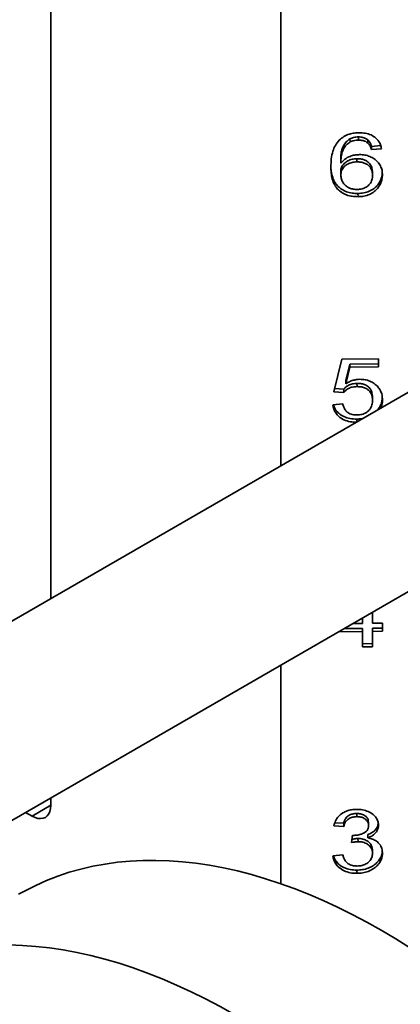
# Model space of a CAD drawing. Units: inches. Extents: x 0.1 to 8.4, y 0.1 to 10.9.
# Drawn here: x 6.4 to 6.6, y 7.9 to 8.4 of the extents above; entities that cross this region are included whole.
import ezdxf

# ---------------------------------------------------------------- set-up
doc = ezdxf.new("R2010")
doc.units = ezdxf.units.IN
doc.header["$MEASUREMENT"] = 0

msp = doc.modelspace()

# ---------------------------------------------------------------- linework, layer by layer
at = {"color": 7, "linetype": 'Continuous', "lineweight": 35}
for p, q in [((6.55880596, 8.97579809), (6.55880596, 8.20402842)), ((6.43984766, 8.90712501), (6.43984766, 8.13535531)), ((6.59447442, 8.37312202), (6.59452774, 8.37147291)), ((6.59884063, 8.3741374), (6.59889397, 8.37248829)), ((6.60374361, 8.37251528), (6.60379695, 8.37086617)), ((6.6103634, 8.36962617), (6.60559428, 8.3691853)), ((6.60559428, 8.3691853), (6.6056476, 8.36753619)), ((6.61077488, 8.3680102), (6.6056476, 8.36753619)), ((6.58969959, 8.36219644), (6.58975293, 8.36054733)), ((6.59799943, 8.36282239), (6.59805277, 8.36117328)), ((6.58969959, 8.35598733), (6.58975293, 8.35433822)), ((6.60615199, 8.35465315), (6.60609867, 8.35630226)), ((6.5985923, 8.34482299), (6.59864563, 8.34317388)), ((6.70185771, 8.28661048), (6.26332203, 8.03344922)), ((6.58616379, 8.2423028), (6.59026564, 8.25909655)), ((6.59026564, 8.25909655), (6.60923673, 8.25930095)), ((6.59440231, 8.25660341), (6.59236743, 8.24812164)), ((6.60918341, 8.25676267), (6.59440231, 8.25660341)), ((6.59440231, 8.25660341), (6.59445563, 8.2549543)), ((6.60923673, 8.25511356), (6.59445563, 8.2549543)), ((6.60918341, 8.25930038), (6.60918341, 8.25676267)), ((6.60918341, 8.25676267), (6.60923673, 8.25511356)), ((6.60923673, 8.25930095), (6.60923673, 8.25511356)), ((6.59445563, 8.2549543), (6.59242075, 8.24647252)), ((6.59236743, 8.24812164), (6.59242075, 8.24647252)), ((6.59807952, 8.24659331), (6.59813286, 8.24494421)), ((6.59129114, 8.24193929), (6.58616379, 8.2423028)), ((6.5912378, 8.2435884), (6.58655886, 8.24392009)), ((6.5912378, 8.2435884), (6.59129114, 8.24193929)), ((6.60615148, 8.2383245), (6.60609815, 8.2399736)), ((6.58565108, 8.23559744), (6.59077836, 8.23607145)), ((6.59802346, 8.22816819), (6.59807108, 8.22669573)), ((6.30829936, 7.95631859), (6.74649695, 8.20928468)), ((6.60610699, 8.12823929), (6.60610699, 8.12416877)), ((6.60616031, 8.12827008), (6.60616031, 8.12251966)), ((6.60103303, 8.12246439), (6.60103303, 8.12531011)), ((6.60610699, 8.12416877), (6.60616031, 8.12251966)), ((6.60103303, 8.118277), (6.58861824, 8.11814326)), ((6.60097971, 8.11992612), (6.59153024, 8.11982432)), ((6.5960098, 8.12241028), (6.60103303, 8.12246439)), ((6.60097971, 8.11992612), (6.60103303, 8.118277)), ((6.60103303, 8.11032097), (6.60103303, 8.118277)), ((6.61123434, 8.12003662), (6.60610699, 8.11998139)), ((6.60610699, 8.11998139), (6.60610699, 8.11202535)), ((6.60610699, 8.11998139), (6.60616031, 8.11833227)), ((6.60616031, 8.12251966), (6.61128766, 8.12257489)), ((6.61128766, 8.1183875), (6.60616031, 8.11833227)), ((6.60616031, 8.11833227), (6.60616031, 8.11037624)), ((6.61123434, 8.12257432), (6.61123434, 8.12003662)), ((6.61123434, 8.12003662), (6.61128766, 8.1183875)), ((6.61128766, 8.12257489), (6.61128766, 8.1183875)), ((6.60610699, 8.11202535), (6.601033, 8.11197068)), ((6.60616031, 8.11037624), (6.60103303, 8.11032097)), ((6.60610699, 8.11202535), (6.60616031, 8.11037624)), ((6.55880596, 8.10093295), (6.55880596, 7.98781643)), ((6.43984766, 8.03225983), (6.43984766, 8.0283161)), ((6.43020241, 8.02274432), (6.42671966, 8.02468117)), ((6.5979674, 8.02418192), (6.59802073, 8.02253281)), ((6.59129114, 8.01743543), (6.58616379, 8.01779894)), ((6.5912378, 8.01908454), (6.58670758, 8.01940572)), ((6.5912378, 8.01908454), (6.59129114, 8.01743543)), ((6.60410483, 8.01810227), (6.60405149, 8.01975138)), ((6.59534491, 8.00910432), (6.59587367, 8.01287869)), ((6.59860828, 8.0112341), (6.59866162, 8.009585)), ((6.60372764, 8.01323247), (6.6037809, 8.01158339)), ((6.58565108, 8.00230007), (6.59077836, 8.00277408)), ((6.60615534, 8.00375857), (6.606102, 8.00540768)), ((6.61126152, 8.00441801), (6.61128766, 8.00361004)), ((6.59803951, 7.99487097), (6.59809284, 7.99322186))]:
    msp.add_line(p, q, dxfattribs=at)
at = {"color": 8, "linetype": 'Continuous', "lineweight": 35}
msp.add_line((6.43020241, 8.02274432), (6.43984771, 8.02852419), dxfattribs=at)
at = {"color": 7, "linetype": 'Continuous', "lineweight": 35, "flags": 128}
for points in [[(6.43984766, 8.0283161), (6.43972892, 8.02667141), (6.43937558, 8.02519927), (6.43879641, 8.02393597), (6.43800559, 8.0229126), (6.43702263, 8.02215441), (6.43587177, 8.02167993), (6.43458129, 8.021501), (6.433183, 8.02162196), (6.4317113, 8.02203981), (6.43020241, 8.02274432)], [(6.42318514, 7.98235566), (6.42653105, 7.98421948), (6.43202937, 7.98700093), (6.43767207, 7.98951613), (6.4434546, 7.99176304), (6.44937228, 7.99373986), (6.45542034, 7.99544498), (6.46159387, 7.99687702), (6.46788788, 7.99803486), (6.4742973, 7.9989175), (6.48081695, 7.99952427), (6.48744156, 7.99985467), (6.49416576, 7.99990843), (6.50098413, 7.9996855), (6.50789115, 7.9991861), (6.51488124, 7.99841056), (6.52194875, 7.9973596), (6.52908797, 7.99603398), (6.53629313, 7.99443482), (6.54355841, 7.99256338), (6.55087792, 7.99042122), (6.55824576, 7.98801008), (6.56565598, 7.98533184), (6.57310258, 7.9823887), (6.58057954, 7.97918301), (6.58808083, 7.97571744), (6.59560037, 7.97199473), (6.60313209, 7.9680179), (6.6106699, 7.96379014)], [(6.6106699, 7.96379014), (6.61820771, 7.95931493), (6.62573943, 7.95459581), (6.63325898, 7.94963665), (6.64076026, 7.94444143), (6.64823722, 7.9390144), (6.65568382, 7.93335988), (6.66309404, 7.92748246), (6.67046188, 7.92138688)], [(6.41840431, 7.95617227), (6.42522268, 7.95594935), (6.4321297, 7.95544994), (6.43911979, 7.95467441), (6.4461873, 7.95362344), (6.45332652, 7.95229782), (6.46053168, 7.95069866), (6.46779696, 7.94882723), (6.47511647, 7.94668507), (6.48248432, 7.94427392), (6.48989453, 7.94159569), (6.49734113, 7.93865255), (6.5048181, 7.93544686), (6.51231938, 7.93198129), (6.51983892, 7.92825857), (6.52737064, 7.92428175), (6.53490845, 7.92005399)]]:
    msp.add_lwpolyline(points, dxfattribs=at)
at = {"color": 7, "linetype": 'Continuous', "lineweight": 35}
for points, knots in [([(6.58462558, 8.35873209), (6.58466184, 8.36007641), (6.58473435, 8.36276439), (6.58549237, 8.3664668), (6.58677033, 8.3698054), (6.58824634, 8.37156249), (6.58898381, 8.37244039)], [0, 0, 0, 0, 0.280237318, 0.560337006, 0.780328135, 1, 1, 1, 1]), ([(6.58898381, 8.37244039), (6.58973516, 8.37308982), (6.59123742, 8.3743883), (6.59397265, 8.37554168), (6.59667569, 8.37615417), (6.59837874, 8.3762251), (6.59923046, 8.37626057)], [0, 0, 0, 0, 0.2798803376, 0.5596071496, 0.7797559144, 1, 1, 1, 1]), ([(6.59447442, 8.37312202), (6.59379871, 8.37261017), (6.59244642, 8.37158579), (6.5910817, 8.36959818), (6.59018836, 8.36732677), (6.58978646, 8.36483153), (6.58972855, 8.3630749), (6.58969959, 8.36219644)], [0, 0, 0, 0, 0.186431931, 0.373108458, 0.559646696, 0.779787358, 1, 1, 1, 1]), ([(6.59884063, 8.3741374), (6.59798029, 8.37407667), (6.59644319, 8.37396819), (6.59507625, 8.37338069), (6.59447442, 8.37312202)], [0, 0, 0, 0, 0.559721078, 1, 1, 1, 1]), ([(6.59889397, 8.37248829), (6.59803362, 8.37242757), (6.59649652, 8.37231908), (6.59512958, 8.37173158), (6.59452774, 8.37147291)], [0, 0, 0, 0, 0.559719386, 1, 1, 1, 1]), ([(6.60374361, 8.37251528), (6.60336749, 8.37279351), (6.60261544, 8.37334984), (6.60095905, 8.37401108), (6.59964368, 8.37408951), (6.59884063, 8.3741374)], [0, 0, 0, 0, 0.280414063, 0.5606888279, 1, 1, 1, 1]), ([(6.60379695, 8.37086617), (6.60342081, 8.37114442), (6.60266872, 8.37170076), (6.60101235, 8.37236201), (6.59969699, 8.37244042), (6.59889397, 8.37248829)], [0, 0, 0, 0, 0.2804229, 0.560698322, 1, 1, 1, 1]), ([(6.59923046, 8.37626057), (6.60029467, 8.37622475), (6.60242188, 8.37615315), (6.60544536, 8.37523625), (6.60779478, 8.37373636), (6.60938242, 8.37191945), (6.61036061, 8.37002714), (6.61063676, 8.36868266), (6.61077488, 8.3680102)], [0, 0, 0, 0, 0.186717345, 0.373224452, 0.559640825, 0.706344794, 0.853123126, 1, 1, 1, 1]), ([(6.60559428, 8.3691853), (6.6053862, 8.36986172), (6.60501495, 8.37106857), (6.60413178, 8.37207357), (6.60374361, 8.37251528)], [0, 0, 0, 0, 0.5604856615, 1, 1, 1, 1]), ([(6.59452774, 8.37147291), (6.59385204, 8.37096106), (6.59249976, 8.36993669), (6.59113504, 8.36794907), (6.59024167, 8.36567766), (6.5898398, 8.36318243), (6.58978189, 8.3614258), (6.58975293, 8.36054733)], [0, 0, 0, 0, 0.186431311, 0.373107941, 0.559646604, 0.779787237, 1, 1, 1, 1]), ([(6.6056476, 8.36753619), (6.60543952, 8.36821261), (6.60506827, 8.36941945), (6.60418511, 8.37042446), (6.60379695, 8.37086617)], [0, 0, 0, 0, 0.560486658, 1, 1, 1, 1]), ([(6.59799943, 8.36282239), (6.59718215, 8.36276851), (6.59554828, 8.36266079), (6.59328284, 8.36178352), (6.59131172, 8.36036948), (6.58990383, 8.35835319), (6.58976772, 8.35677657), (6.58969959, 8.35598733)], [0, 0, 0, 0, 0.186857951, 0.373562089, 0.560399564, 0.779942015, 1, 1, 1, 1]), ([(6.58975293, 8.36054733), (6.59040599, 8.36125881), (6.59171145, 8.36268106), (6.5943002, 8.3640246), (6.59693032, 8.3648061), (6.59862401, 8.36490683), (6.59947079, 8.3649572)], [0, 0, 0, 0, 0.279983754, 0.559684738, 0.779858246, 1, 1, 1, 1]), ([(6.60606468, 8.35629913), (6.60602914, 8.35685793), (6.60595065, 8.35809212), (6.60511913, 8.35990619), (6.60364668, 8.36137975), (6.60184082, 8.36231477), (6.59995226, 8.36276769), (6.59865059, 8.36280415), (6.59799943, 8.36282239)], [0, 0, 0, 0, 0.159524772, 0.352339971, 0.544943036, 0.696523909, 0.848187719, 1, 1, 1, 1]), ([(6.59947079, 8.3649572), (6.60038682, 8.36492214), (6.60221846, 8.36485204), (6.60481688, 8.36406229), (6.60707242, 8.36278915), (6.60898029, 8.36112724), (6.61036194, 8.35910318), (6.61116279, 8.35683407), (6.61124603, 8.3552683), (6.61128766, 8.35448519)], [0, 0, 0, 0, 0.1399793201, 0.2798961367, 0.4198652126, 0.5598988452, 0.7064985332, 0.8532078544, 1, 1, 1, 1]), ([(6.59864563, 8.34317388), (6.59763689, 8.34320505), (6.59561999, 8.34326737), (6.59271857, 8.34402815), (6.59014754, 8.34532747), (6.5880074, 8.34707868), (6.58633558, 8.349442), (6.58527303, 8.35229766), (6.58471255, 8.35549932), (6.58465458, 8.35765442), (6.58462558, 8.35873209)], [0, 0, 0, 0, 0.112005805, 0.223947813, 0.33584594, 0.447799027, 0.559747838, 0.706388747, 0.85317779, 1, 1, 1, 1]), ([(6.5985923, 8.34482299), (6.59758356, 8.34485416), (6.59556664, 8.34491649), (6.59266531, 8.34567726), (6.59009391, 8.34697655), (6.58795518, 8.34872788), (6.58627761, 8.35109081), (6.58524301, 8.35394822), (6.58479015, 8.35610717), (6.58473509, 8.35721292), (6.5847336, 8.35724281)], [0, 0, 0, 0, 0.130655581, 0.261238013, 0.391768636, 0.522362915, 0.652952993, 0.824011524, 0.995242857, 1, 1, 1, 1]), ([(6.59805277, 8.36117328), (6.59723548, 8.3611194), (6.59560161, 8.36101168), (6.59333617, 8.36013441), (6.59136505, 8.35872037), (6.58995717, 8.35670408), (6.58982106, 8.35512746), (6.58975293, 8.35433822)], [0, 0, 0, 0, 0.1868590794, 0.3735621461, 0.5603996032, 0.7799420351, 1, 1, 1, 1]), ([(6.60616031, 8.35429911), (6.60612097, 8.35497626), (6.60604236, 8.35632932), (6.60517593, 8.35825752), (6.6036993, 8.35973055), (6.60189431, 8.36066569), (6.60000553, 8.36111863), (6.59870389, 8.36115506), (6.59805277, 8.36117328)], [0, 0, 0, 0, 0.186884612, 0.373422164, 0.559755293, 0.706402218, 0.853133559, 1, 1, 1, 1]), ([(6.58975293, 8.35433822), (6.58981858, 8.35362864), (6.5899499, 8.35220933), (6.59096656, 8.35022995), (6.59242216, 8.34863708), (6.59425447, 8.34758103), (6.59620111, 8.34700784), (6.59756895, 8.3469615), (6.59825303, 8.34693832)], [0, 0, 0, 0, 0.186672314, 0.373378638, 0.559852469, 0.706501049, 0.85321692, 1, 1, 1, 1]), ([(6.59825303, 8.34693832), (6.59909036, 8.34699522), (6.6007636, 8.34710891), (6.60303889, 8.34810515), (6.60487179, 8.34972157), (6.60599961, 8.35188643), (6.6061067, 8.35349416), (6.60616031, 8.35429911)], [0, 0, 0, 0, 0.18683016, 0.373341597, 0.559948748, 0.779678133, 1, 1, 1, 1]), ([(6.61117531, 8.35558916), (6.61113547, 8.3549763), (6.61104392, 8.35356805), (6.61025256, 8.35143385), (6.60893768, 8.34928368), (6.60703799, 8.34737396), (6.60454776, 8.34592955), (6.60165299, 8.34499919), (6.59961269, 8.34488173), (6.5985923, 8.34482299)], [0, 0, 0, 0, 0.111564305, 0.256357245, 0.401096357, 0.54568439, 0.697073946, 0.848501944, 1, 1, 1, 1]), ([(6.61128766, 8.35448519), (6.61124063, 8.35368929), (6.61114657, 8.35209751), (6.61031023, 8.34978426), (6.60898985, 8.3476347), (6.60709165, 8.34572482), (6.604601, 8.34428045), (6.60170634, 8.34335009), (6.59966603, 8.34323263), (6.59864563, 8.34317388)], [0, 0, 0, 0, 0.14013938, 0.280275527, 0.420359048, 0.56029668, 0.70681767, 0.853374593, 1, 1, 1, 1]), ([(6.59807952, 8.24659331), (6.59732192, 8.24655598), (6.59580855, 8.24648141), (6.59384247, 8.24576775), (6.59229803, 8.24477095), (6.59159117, 8.24398254), (6.5912378, 8.2435884)], [0, 0, 0, 0, 0.280168464, 0.559662276, 0.779863528, 1, 1, 1, 1]), ([(6.59813286, 8.24494421), (6.59737524, 8.2449069), (6.59586185, 8.24483238), (6.5938958, 8.24411858), (6.5923513, 8.24312193), (6.59164448, 8.24233346), (6.59129114, 8.24193929)], [0, 0, 0, 0, 0.280175173, 0.559661879, 0.77986843, 1, 1, 1, 1]), ([(6.59242075, 8.24647252), (6.59300763, 8.24682682), (6.59418111, 8.24753525), (6.59603423, 8.24823143), (6.5978433, 8.24864183), (6.59898175, 8.24869936), (6.59955088, 8.24872812)], [0, 0, 0, 0, 0.280055472, 0.559985303, 0.780024894, 1, 1, 1, 1]), ([(6.60606787, 8.239971), (6.60603247, 8.24053706), (6.6059545, 8.24178363), (6.60519334, 8.24362905), (6.60379323, 8.24517758), (6.60195801, 8.24611249), (6.60004878, 8.24654887), (6.59873619, 8.24657849), (6.59807952, 8.24659331)], [0, 0, 0, 0, 0.160270997, 0.352946029, 0.545335468, 0.696729404, 0.848279619, 1, 1, 1, 1]), ([(6.60616031, 8.23797756), (6.60612094, 8.23865954), (6.60604224, 8.24002245), (6.6052497, 8.24198031), (6.60384587, 8.24352841), (6.60201148, 8.24446339), (6.60010207, 8.24489977), (6.59878951, 8.24492939), (6.59813286, 8.24494421)], [0, 0, 0, 0, 0.186863914, 0.373437986, 0.559737773, 0.706333966, 0.853084055, 1, 1, 1, 1]), ([(6.59955088, 8.24872812), (6.6004633, 8.24869393), (6.60228765, 8.24862556), (6.60488062, 8.24784765), (6.60712253, 8.24657067), (6.60900461, 8.24490147), (6.61037113, 8.24288198), (6.61116923, 8.2406217), (6.61124817, 8.23906167), (6.61128766, 8.23828142)], [0, 0, 0, 0, 0.1399848181, 0.2798978967, 0.4198663186, 0.5598985593, 0.7065066359, 0.853208183, 1, 1, 1, 1]), ([(6.59780225, 8.22654051), (6.59673425, 8.22657812), (6.59450784, 8.22665654), (6.59131243, 8.22766827), (6.58877659, 8.22932323), (6.58705492, 8.23130964), (6.5860283, 8.23338879), (6.58577685, 8.23486105), (6.58565108, 8.23559744)], [0, 0, 0, 0, 0.174497122, 0.363767171, 0.553019956, 0.701956715, 0.85092527, 1, 1, 1, 1]), ([(6.59802346, 8.22816819), (6.59686254, 8.22820706), (6.59454264, 8.22828473), (6.59126066, 8.22931594), (6.5887168, 8.23097138), (6.58702049, 8.23296241), (6.58617969, 8.23451447), (6.58599549, 8.23543602), (6.58595756, 8.23562579)], [0, 0, 0, 0, 0.209568262, 0.418788179, 0.627987136, 0.792625152, 0.957296293, 1, 1, 1, 1]), ([(6.59077836, 8.23607145), (6.59091021, 8.23550441), (6.59117379, 8.23437088), (6.59202013, 8.2327726), (6.59344982, 8.23134356), (6.59560235, 8.23040095), (6.59727248, 8.23032575), (6.59810883, 8.23028809)], [0, 0, 0, 0, 0.187137969, 0.374093176, 0.560702437, 0.780012809, 1, 1, 1, 1]), ([(6.59810883, 8.23028809), (6.59897538, 8.23034538), (6.60070639, 8.23045983), (6.60307105, 8.23149043), (6.60489482, 8.23322455), (6.60599891, 8.23547871), (6.60610648, 8.237144), (6.60616031, 8.23797756)], [0, 0, 0, 0, 0.186796212, 0.373141095, 0.559656635, 0.779588, 1, 1, 1, 1]), ([(6.61117965, 8.23936544), (6.61114614, 8.23878813), (6.61106814, 8.23744468), (6.61043562, 8.2355494), (6.60957216, 8.23391969), (6.60887501, 8.23309781), (6.60860051, 8.2327742)], [0, 0, 0, 0, 0.2470269805, 0.574857652, 0.832601979, 1, 1, 1, 1]), ([(6.61128766, 8.23828142), (6.61125421, 8.23751282), (6.6111879, 8.23598904), (6.61064549, 8.23452512), (6.61037667, 8.2337996)], [0, 0, 0, 0, 0.504404625, 1, 1, 1, 1]), ([(6.60123529, 8.22852237), (6.60101875, 8.22846702), (6.59998044, 8.22820157), (6.59888804, 8.22818293), (6.59802346, 8.22816819)], [0, 0, 0, 0, 0.208548324, 1, 1, 1, 1]), ([(6.58616379, 8.01779894), (6.58640047, 8.01864946), (6.58687353, 8.02034947), (6.58842722, 8.0226764), (6.590536, 8.02443761), (6.59293256, 8.02556329), (6.59535459, 8.02617952), (6.59702501, 8.02625966), (6.59786049, 8.02629975)], [0, 0, 0, 0, 0.18680006, 0.373374634, 0.559826902, 0.706489385, 0.853195514, 1, 1, 1, 1]), ([(6.59786049, 8.02629975), (6.59891998, 8.02625609), (6.60103865, 8.02616877), (6.6040201, 8.02522902), (6.60645269, 8.02383993), (6.60805055, 8.02203958), (6.60905783, 8.02015771), (6.60917711, 8.01879884), (6.60923673, 8.01811951)], [0, 0, 0, 0, 0.186739222, 0.373424149, 0.559892171, 0.706574471, 0.853308441, 1, 1, 1, 1]), ([(6.5979674, 8.02418192), (6.59733999, 8.02414618), (6.59608546, 8.02407472), (6.59432065, 8.02345585), (6.59277305, 8.02238813), (6.59170448, 8.02085683), (6.59139347, 8.01967574), (6.5912378, 8.01908454)], [0, 0, 0, 0, 0.1868790241, 0.3736745551, 0.5602372682, 0.7798726233, 1, 1, 1, 1]), ([(6.59802073, 8.02253281), (6.59739333, 8.02249708), (6.59613879, 8.02242561), (6.59437399, 8.02180674), (6.59282637, 8.02073902), (6.59175779, 8.01920772), (6.5914468, 8.01802663), (6.59129114, 8.01743543)], [0, 0, 0, 0, 0.186878882, 0.373674272, 0.560237995, 0.779873183, 1, 1, 1, 1]), ([(6.60402709, 8.01974838), (6.60398962, 8.02016609), (6.60390948, 8.02105937), (6.60312019, 8.0222957), (6.60182293, 8.02337189), (6.6000287, 8.02408809), (6.59865496, 8.02415062), (6.5979674, 8.02418192)], [0, 0, 0, 0, 0.167725317, 0.358674536, 0.549815297, 0.77468251, 1, 1, 1, 1]), ([(6.60410939, 8.01792688), (6.60406902, 8.01840341), (6.60398833, 8.01935595), (6.60317568, 8.02064703), (6.60187557, 8.02172265), (6.60008221, 8.022439), (6.59870835, 8.02250152), (6.59802073, 8.02253281)], [0, 0, 0, 0, 0.186776295, 0.373354125, 0.560119824, 0.779841453, 1, 1, 1, 1]), ([(6.59661069, 8.01284084), (6.59728952, 8.01287749), (6.59864738, 8.0129508), (6.60058966, 8.01350431), (6.60225551, 8.01428084), (6.60342681, 8.01537766), (6.60402236, 8.01662113), (6.60408037, 8.01749143), (6.60410939, 8.01792688)], [0, 0, 0, 0, 0.186843744, 0.373743229, 0.560466055, 0.706844488, 0.853318373, 1, 1, 1, 1]), ([(6.60908945, 8.01905449), (6.60906499, 8.01877497), (6.60899513, 8.01797656), (6.60839137, 8.01672546), (6.60731538, 8.01531447), (6.60572909, 8.01409256), (6.60439491, 8.01351922), (6.60372764, 8.01323247)], [0, 0, 0, 0, 0.110037564, 0.314310724, 0.518571517, 0.759217842, 1, 1, 1, 1]), ([(6.60923673, 8.01811951), (6.60920026, 8.01759933), (6.60912731, 8.01655903), (6.60845283, 8.01507532), (6.60736609, 8.01366569), (6.60578311, 8.01244334), (6.60444844, 8.0118701), (6.6037809, 8.01158339)], [0, 0, 0, 0, 0.186701569, 0.373378966, 0.560039273, 0.779954454, 1, 1, 1, 1]), ([(6.59860828, 8.0112341), (6.59797961, 8.01119096), (6.5969568, 8.01112077), (6.59596604, 8.01089867), (6.59558425, 8.01081309)], [0, 0, 0, 0, 0.614653674, 1, 1, 1, 1]), ([(6.59587367, 8.01287869), (6.59601092, 8.01286791), (6.59625599, 8.01284865), (6.59650231, 8.01284323), (6.59661069, 8.01284084)], [0, 0, 0, 0, 0.5599999342, 1, 1, 1, 1]), ([(6.60608111, 8.00540533), (6.60603692, 8.00595019), (6.60594397, 8.00709634), (6.60502376, 8.00870715), (6.60343986, 8.01011355), (6.6012187, 8.01110329), (6.59947881, 8.01119048), (6.59860828, 8.0112341)], [0, 0, 0, 0, 0.172225127, 0.362286624, 0.552458942, 0.776081284, 1, 1, 1, 1]), ([(6.6037809, 8.01158339), (6.60458764, 8.01139636), (6.6062003, 8.01102248), (6.60831096, 8.00986502), (6.61002055, 8.00819036), (6.61112498, 8.00603538), (6.6112334, 8.00441894), (6.61128766, 8.00361004)], [0, 0, 0, 0, 0.186783851, 0.37337994, 0.560057315, 0.779845599, 1, 1, 1, 1]), ([(6.59866162, 8.009585), (6.59803328, 8.00954017), (6.59691081, 8.0094601), (6.59582355, 8.00921307), (6.59534491, 8.00910432)], [0, 0, 0, 0, 0.559777362, 1, 1, 1, 1]), ([(6.60616031, 8.00358752), (6.60611359, 8.00418968), (6.60602017, 8.00539348), (6.60507889, 8.00705841), (6.60349257, 8.00846433), (6.60127215, 8.00945424), (6.59953217, 8.00954139), (6.59866162, 8.009585)], [0, 0, 0, 0, 0.186862142, 0.373565631, 0.560372654, 0.780045998, 1, 1, 1, 1]), ([(6.59809284, 7.99322186), (6.59693538, 7.9932642), (6.59462215, 7.99334882), (6.59136872, 7.99442186), (6.58885349, 7.99607891), (6.58711211, 7.99804165), (6.58604431, 8.00009989), (6.5857822, 8.00156645), (6.58565108, 8.00230007)], [0, 0, 0, 0, 0.186731031, 0.373188262, 0.559703441, 0.706441556, 0.85315228, 1, 1, 1, 1]), ([(6.59803951, 7.99487097), (6.59688188, 7.99491328), (6.59456832, 7.99499783), (6.59131743, 7.9960714), (6.58879332, 7.99772655), (6.58707855, 7.99969491), (6.5862048, 8.00122777), (6.58601311, 8.00214307), (6.58597398, 8.00232993)], [0, 0, 0, 0, 0.2096239177, 0.4189413752, 0.62832116, 0.7930518736, 0.9577497809, 1, 1, 1, 1]), ([(6.59077836, 8.00277408), (6.590945, 8.00220911), (6.59127814, 8.00107967), (6.59214278, 7.99947997), (6.59356556, 7.99802453), (6.5957551, 7.99710239), (6.59743543, 7.99702918), (6.59827706, 7.99699251)], [0, 0, 0, 0, 0.187227529, 0.374289406, 0.560853308, 0.78004341, 1, 1, 1, 1]), ([(6.61115075, 8.00460677), (6.61110724, 8.00405048), (6.61100313, 8.00271929), (6.61009534, 8.00070438), (6.60851364, 7.99874359), (6.60643578, 7.99705544), (6.60389475, 7.99579319), (6.60102426, 7.99501436), (6.59903462, 7.99491878), (6.59803951, 7.99487097)], [0, 0, 0, 0, 0.104620326, 0.250357647, 0.396073668, 0.54187111, 0.694523377, 0.847216542, 1, 1, 1, 1]), ([(6.61128766, 8.00361004), (6.611234, 8.00283413), (6.6111267, 8.00128245), (6.61015511, 7.99905448), (6.60856523, 7.99709469), (6.6064896, 7.99540627), (6.60394794, 7.99414409), (6.60107762, 7.99336524), (6.59908796, 7.99326967), (6.59809284, 7.99322186)], [0, 0, 0, 0, 0.140005124, 0.279983314, 0.4199408, 0.559975957, 0.706596214, 0.853255115, 1, 1, 1, 1]), ([(6.59827706, 7.99699251), (6.59906139, 7.99703814), (6.60062878, 7.99712934), (6.60281918, 7.99795644), (6.60464296, 7.99937871), (6.60595351, 8.00131887), (6.60609134, 8.0028309), (6.60616031, 8.00358752)], [0, 0, 0, 0, 0.186951827, 0.373601294, 0.560245349, 0.7799467, 1, 1, 1, 1])]:
    msp.add_open_spline(points, degree=3, knots=knots, dxfattribs=at)

doc.saveas('drawing.dxf')
